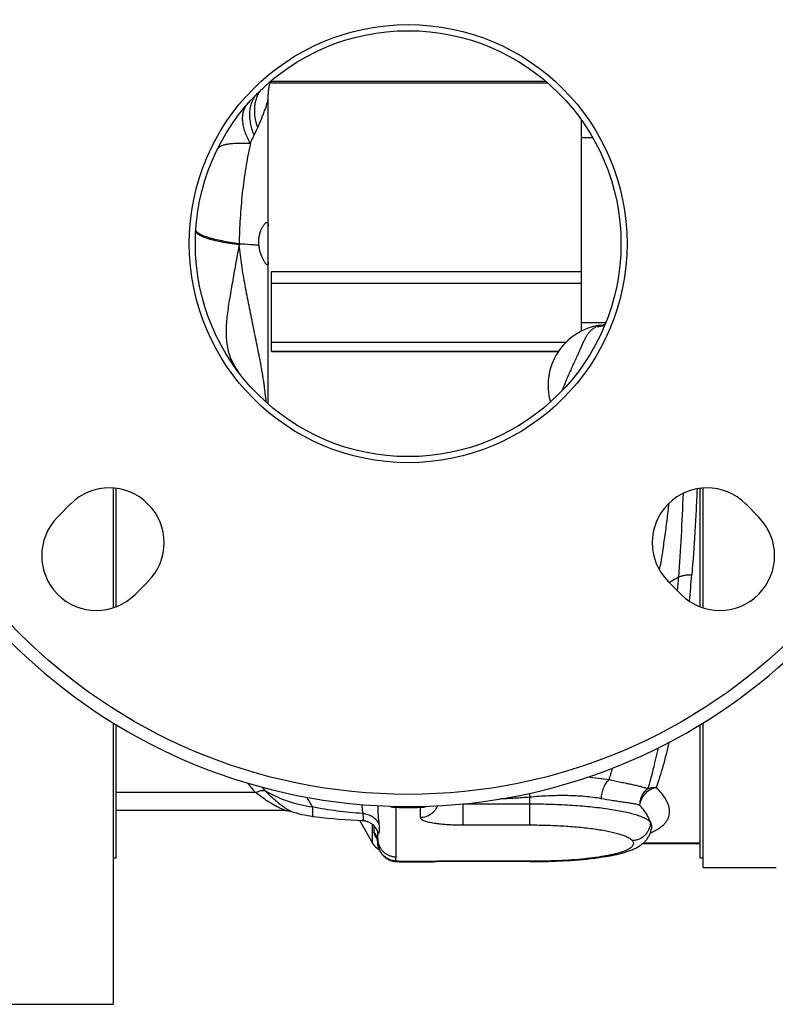
# Model space of a CAD drawing. Units: millimetres. Extents: x -1177 to 837, y -360 to 707.
# Drawn here: x 199 to 323, y 27 to 189 of the extents above; entities that cross this region are included whole.
import ezdxf

# ---------------------------------------------------------------- set-up
doc = ezdxf.new("R2010")
doc.units = ezdxf.units.MM
doc.header["$LTSCALE"] = 19.36
doc.layers.get('0').update_dxf_attribs({"linetype": 'CONTINUOUS'})
doc.layers.add('3_ALL_AXES', color=7, linetype='CONTINUOUS')
doc.layers.add('5_SUPERFICI', color=7, linetype='CONTINUOUS')

msp = doc.modelspace()

# ---------------------------------------------------------------- linework, layer by layer
at = {"color": 7, "linetype": 'CONTINUOUS'}
for p, q in [((240.61, 178.77), (240.61, 179.14)), ((240.61, 179.02), (285.75, 179.02)), ((240.61, 178.77), (286.04, 178.77)), ((240.11, 125.96), (240.11, 176.5)), ((291.61, 137.97), (291.61, 172.65)), ((240.61, 147.79), (291.61, 147.79)), ((240.61, 134.61), (240.61, 147.79)), ((240.61, 145.85), (291.61, 145.85)), ((240.61, 136.13), (289.05, 136.13)), ((240.61, 134.69), (287.85, 134.69)), ((240.61, 134.61), (287.8, 134.61)), ((311.61, 92.51), (311.61, 112.17)), ((311.61, 49.84), (311.61, 73.57)), ((255.08, 57.57), (257.24, 53.84)), ((258.11, 54.53), (258.11, 55.32)), ((303.11, 56.2), (303.11, 56.2)), ((258.1, 54.03), (258.11, 53.97)), ((258.11, 53.97), (258.11, 53.92)), ((258.11, 53.95), (258.11, 53.95)), ((258.11, 53.92), (258.11, 53.91)), ((258.11, 53.91), (258.11, 53.9)), ((258.11, 53.9), (258.11, 53.88)), ((258.11, 53.88), (258.11, 53.87)), ((258.11, 53.87), (258.11, 53.85)), ((258.11, 53.85), (258.11, 53.83)), ((258.11, 53.83), (258.11, 53.82)), ((258.11, 53.82), (258.11, 53.8)), ((258.11, 53.8), (258.11, 53.78)), ((258.11, 53.78), (258.12, 53.76)), ((258.12, 53.76), (258.12, 53.74)), ((258.12, 53.74), (258.12, 53.72)), ((258.12, 53.72), (258.12, 53.71)), ((258.12, 53.71), (258.12, 53.69)), ((258.12, 53.69), (258.13, 53.67)), ((258.13, 53.67), (258.13, 53.65)), ((258.13, 53.65), (258.13, 53.63)), ((258.13, 53.63), (258.13, 53.61)), ((258.13, 53.61), (258.14, 53.59)), ((258.14, 53.59), (258.14, 53.57)), ((258.14, 53.57), (258.14, 53.55)), ((258.14, 53.55), (258.14, 53.53)), ((258.14, 53.53), (258.15, 53.51)), ((258.15, 53.51), (258.15, 53.49)), ((258.15, 53.49), (258.15, 53.47)), ((258.15, 53.47), (258.16, 53.45)), ((258.16, 53.45), (258.16, 53.43)), ((258.16, 53.43), (258.17, 53.41)), ((258.17, 53.41), (258.17, 53.38)), ((311.11, 53.7), (301.62, 53.7)), ((258.17, 53.38), (258.17, 53.37)), ((258.17, 53.37), (258.18, 53.36)), ((258.18, 53.36), (258.18, 53.34)), ((258.18, 53.34), (258.18, 53.33)), ((258.18, 53.33), (258.18, 53.31)), ((258.18, 53.31), (258.19, 53.3)), ((258.19, 53.3), (258.19, 53.28)), ((258.19, 53.28), (258.19, 53.27)), ((258.19, 53.27), (258.2, 53.26)), ((258.2, 53.26), (258.2, 53.24)), ((258.2, 53.24), (258.21, 53.23)), ((258.21, 53.23), (258.21, 53.21)), ((258.21, 53.21), (258.21, 53.2)), ((258.21, 53.2), (258.22, 53.18)), ((258.22, 53.18), (258.22, 53.17)), ((258.22, 53.17), (258.22, 53.15)), ((258.22, 53.15), (258.23, 53.14)), ((258.23, 53.14), (258.23, 53.12)), ((258.23, 53.12), (258.24, 53.11)), ((258.24, 53.11), (258.24, 53.09)), ((258.24, 53.09), (258.25, 53.08)), ((258.25, 53.08), (258.25, 53.06)), ((258.25, 53.06), (258.26, 53.05)), ((258.26, 53.05), (258.26, 53.03)), ((258.26, 53.03), (258.27, 53.01)), ((258.27, 53.01), (258.27, 53)), ((258.27, 53), (258.28, 52.98)), ((258.28, 52.98), (258.28, 52.97)), ((258.28, 52.97), (258.29, 52.95)), ((258.3, 52.93), (258.3, 52.91)), ((258.3, 52.91), (258.31, 52.9)), ((258.31, 52.9), (258.31, 52.88)), ((258.31, 52.88), (258.32, 52.87)), ((258.32, 52.87), (258.32, 52.85)), ((258.32, 52.85), (258.33, 52.83)), ((258.33, 52.83), (258.34, 52.82)), ((258.34, 52.82), (258.34, 52.8)), ((258.34, 52.8), (258.35, 52.78)), ((258.35, 52.78), (258.36, 52.77)), ((258.36, 52.77), (258.36, 52.75)), ((258.36, 52.75), (258.37, 52.74)), ((258.37, 52.74), (258.38, 52.72)), ((258.38, 52.72), (258.39, 52.7)), ((258.39, 52.7), (258.39, 52.69)), ((258.39, 52.69), (258.4, 52.67)), ((258.4, 52.67), (258.41, 52.65)), ((258.41, 52.65), (258.42, 52.63)), ((258.42, 52.63), (258.43, 52.62)), ((258.43, 52.62), (258.43, 52.6)), ((258.43, 52.6), (258.44, 52.58)), ((258.44, 52.58), (258.45, 52.57)), ((258.45, 52.57), (258.46, 52.55)), ((258.47, 52.52), (258.48, 52.5)), ((258.48, 52.5), (258.49, 52.48)), ((258.49, 52.48), (258.5, 52.46)), ((258.5, 52.46), (258.52, 52.44)), ((258.52, 52.44), (258.53, 52.42)), ((258.53, 52.42), (258.54, 52.4)), ((258.54, 52.4), (258.55, 52.38)), ((258.55, 52.38), (258.56, 52.36)), ((258.56, 52.36), (258.58, 52.34)), ((258.58, 52.34), (258.59, 52.32)), ((258.59, 52.32), (258.6, 52.3)), ((258.6, 52.3), (258.62, 52.28)), ((258.62, 52.28), (258.63, 52.26)), ((258.63, 52.26), (258.64, 52.23)), ((258.64, 52.23), (258.66, 52.21)), ((258.66, 52.21), (258.67, 52.19)), ((258.67, 52.19), (258.69, 52.17)), ((258.69, 52.17), (258.7, 52.15)), ((258.7, 52.15), (258.72, 52.13)), ((258.72, 52.13), (258.73, 52.11)), ((258.73, 52.11), (258.75, 52.09)), ((258.75, 52.09), (258.76, 52.07)), ((258.76, 52.07), (258.78, 52.05)), ((258.78, 52.05), (258.79, 52.03)), ((258.79, 52.03), (258.81, 52.01)), ((258.81, 52.01), (258.83, 51.99)), ((258.83, 51.99), (258.84, 51.97)), ((258.84, 51.97), (258.86, 51.95)), ((258.86, 51.95), (258.88, 51.92)), ((258.88, 51.92), (258.89, 51.9)), ((258.89, 51.9), (258.91, 51.88)), ((258.91, 51.88), (258.93, 51.86)), ((258.93, 51.86), (258.95, 51.84)), ((258.95, 51.84), (258.97, 51.82)), ((258.97, 51.82), (258.98, 51.8)), ((258.98, 51.8), (259, 51.78)), ((259, 51.78), (259.02, 51.76)), ((259.02, 51.76), (259.04, 51.75)), ((259.04, 51.75), (259.06, 51.73)), ((259.06, 51.73), (259.08, 51.71)), ((259.08, 51.71), (259.1, 51.69)), ((259.1, 51.69), (259.12, 51.67)), ((259.12, 51.67), (259.14, 51.65)), ((266.38, 50.76), (266.62, 50.76)), ((283.11, 50.79), (268.46, 50.79)), ((291.91, 51.16), (292.23, 51.19)), ((292.23, 51.19), (292.49, 51.21)), ((311.61, 49.84), (323.61, 49.84))]:
    msp.add_line(p, q, dxfattribs=at)
at = {"color": 9, "linetype": 'CONTINUOUS'}
for p, q in [((291.61, 169.78), (293.45, 169.78)), ((235.31, 152.15), (235.2, 151.54)), ((291.61, 139.39), (295.62, 139.39)), ((294.61, 138.93), (294.61, 138.87)), ((238.06, 62.12), (238.05, 62.12)), ((239.63, 62.39), (239.62, 62.4)), ((272.11, 60.28), (272.11, 56.81)), ((272.16, 60.28), (283.11, 60.28)), ((283.11, 56.81), (283.11, 61.37)), ((261.11, 51.58), (261.11, 59.7)), ((265.11, 59.7), (265.11, 58.02)), ((257.24, 53.84), (257.24, 56.9)), ((257.47, 56.69), (257.47, 55.69)), ((272.11, 56.81), (283.11, 56.81)), ((258.11, 53.96), (258.11, 53.96)), ((258.11, 53.95), (258.11, 53.96)), ((266.38, 50.81), (262.11, 50.81)), ((262.11, 50.76), (262.11, 50.81)), ((266.38, 50.76), (266.38, 50.81)), ((283.11, 50.84), (268.46, 50.84)), ((268.46, 50.79), (268.46, 50.84)), ((283.11, 50.79), (283.11, 50.84)), ((292.49, 51.28), (292.48, 51.28))]:
    msp.add_line(p, q, dxfattribs=at)
at = {"color": 7, "linetype": 'CONTINUOUS'}
for points in [[(240.14, 177.3), (240.16, 177.46), (240.18, 177.62), (240.2, 177.77), (240.22, 177.91), (240.24, 178.06), (240.27, 178.2), (240.3, 178.33), (240.33, 178.46), (240.36, 178.58), (240.39, 178.71), (240.42, 178.82), (240.45, 178.93), (240.48, 179.04)], [(240.11, 176.5), (240.11, 176.63), (240.11, 176.8), (240.12, 176.97), (240.13, 177.14), (240.14, 177.3)], [(242.94, 59.19), (243, 59.19), (243.05, 59.18), (243.11, 59.18), (243.16, 59.18), (243.21, 59.17), (243.27, 59.17), (243.32, 59.16), (243.36, 59.16), (243.41, 59.15), (243.46, 59.14), (243.5, 59.13), (243.54, 59.12), (243.58, 59.11), (243.62, 59.11), (243.66, 59.1), (243.69, 59.09), (243.72, 59.08), (243.76, 59.07), (243.79, 59.06), (243.81, 59.05), (243.84, 59.04)], [(247.44, 58.21), (248.07, 58.13), (248.94, 58.03), (249.83, 57.94), (250.75, 57.85), (251.7, 57.78), (252.68, 57.71), (253.68, 57.64), (254.72, 57.59), (255.55, 57.55)], [(255.55, 57.55), (255.6, 57.55), (255.71, 57.54), (255.81, 57.52), (255.92, 57.51), (256.02, 57.49), (256.12, 57.47), (256.22, 57.44), (256.32, 57.41), (256.41, 57.38), (256.5, 57.34), (256.59, 57.31), (256.68, 57.26), (256.76, 57.22), (256.84, 57.18), (256.92, 57.13), (257, 57.08), (257.07, 57.03), (257.14, 56.98), (257.21, 56.93), (257.28, 56.87), (257.34, 56.82), (257.4, 56.76), (257.46, 56.7), (257.51, 56.64), (257.56, 56.59), (257.61, 56.53), (257.66, 56.47), (257.7, 56.41), (257.74, 56.35), (257.78, 56.3), (257.81, 56.24), (257.85, 56.19), (257.88, 56.13), (257.9, 56.08), (257.93, 56.03), (257.95, 55.98), (257.97, 55.93), (257.99, 55.88), (258.01, 55.84), (258.02, 55.79), (258.04, 55.75), (258.05, 55.71), (258.06, 55.67), (258.07, 55.63), (258.08, 55.59), (258.08, 55.55), (258.09, 55.52), (258.1, 55.49), (258.1, 55.45)], [(258.1, 55.45), (258.1, 55.42), (258.1, 55.39), (258.11, 55.37), (258.11, 55.34), (258.11, 55.32)], [(292.49, 51.21), (292.79, 51.25), (293.14, 51.29), (293.48, 51.33), (293.81, 51.37), (294.15, 51.41), (294.47, 51.46), (294.79, 51.5), (295.11, 51.55), (295.42, 51.6), (295.72, 51.65), (296.01, 51.7), (296.3, 51.75), (296.58, 51.8), (296.85, 51.86), (297.11, 51.91), (297.36, 51.97), (297.6, 52.02), (297.83, 52.08), (298.06, 52.14), (298.28, 52.19), (298.49, 52.25), (298.69, 52.31), (298.88, 52.37), (299.07, 52.43), (299.25, 52.49), (299.43, 52.55), (299.6, 52.61), (299.77, 52.68), (299.93, 52.74), (300.09, 52.81), (300.25, 52.88), (300.4, 52.95), (300.55, 53.02), (300.69, 53.1), (300.83, 53.17), (300.97, 53.25), (301.11, 53.34), (301.24, 53.42), (301.37, 53.51), (301.49, 53.6), (301.61, 53.69), (301.73, 53.79), (301.84, 53.89), (301.95, 53.99), (302.05, 54.1), (302.16, 54.21), (302.25, 54.32), (302.34, 54.43), (302.43, 54.55), (302.51, 54.67), (302.59, 54.79), (302.66, 54.91), (302.73, 55.04), (302.79, 55.16), (302.85, 55.29), (302.91, 55.42), (302.95, 55.55), (303, 55.69), (303.03, 55.82), (303.06, 55.96), (303.09, 56.1), (303.11, 56.2)], [(303.11, 56.2), (303.11, 56.2), (303.11, 56.21), (303.11, 56.23), (303.12, 56.23), (303.12, 56.24), (303.12, 56.24), (303.12, 56.24)], [(257.96, 54.7), (257.96, 54.7), (257.97, 54.7), (257.97, 54.7), (257.97, 54.69), (257.97, 54.68), (257.98, 54.67), (257.98, 54.66), (257.99, 54.65), (257.99, 54.63), (258, 54.61), (258.01, 54.59), (258.01, 54.56), (258.02, 54.54), (258.03, 54.51), (258.04, 54.48), (258.04, 54.45), (258.05, 54.42), (258.06, 54.38), (258.07, 54.35), (258.07, 54.31), (258.08, 54.27), (258.08, 54.23), (258.09, 54.18), (258.1, 54.13), (258.1, 54.08), (258.1, 54.03)], [(258.29, 52.95), (258.29, 52.94), (258.3, 52.93)], [(258.46, 52.55), (258.47, 52.54), (258.47, 52.52)], [(259.14, 51.65), (259.15, 51.64), (259.16, 51.63), (259.17, 51.62), (259.18, 51.61), (259.2, 51.6), (259.21, 51.59), (259.22, 51.58), (259.23, 51.57), (259.24, 51.56), (259.25, 51.55), (259.26, 51.54), (259.27, 51.53), (259.28, 51.53), (259.29, 51.52), (259.31, 51.51), (259.32, 51.5), (259.33, 51.49), (259.34, 51.48), (259.35, 51.47), (259.36, 51.46), (259.38, 51.45), (259.39, 51.44), (259.4, 51.43), (259.41, 51.43), (259.42, 51.42), (259.44, 51.41), (259.45, 51.4), (259.46, 51.39), (259.47, 51.38), (259.49, 51.37), (259.5, 51.36), (259.51, 51.35), (259.52, 51.34), (259.54, 51.34), (259.55, 51.33), (259.57, 51.32), (259.58, 51.31), (259.59, 51.3), (259.61, 51.29), (259.62, 51.28), (259.64, 51.27), (259.65, 51.26), (259.67, 51.25), (259.68, 51.24), (259.7, 51.23), (259.71, 51.23), (259.73, 51.22), (259.75, 51.21), (259.76, 51.2), (259.78, 51.19), (259.8, 51.18), (259.81, 51.17), (259.83, 51.16), (259.84, 51.15), (259.86, 51.15), (259.88, 51.14), (259.9, 51.13), (259.91, 51.12), (259.93, 51.11), (259.95, 51.1), (259.96, 51.1), (259.98, 51.09), (260, 51.08), (260.02, 51.07), (260.03, 51.06), (260.05, 51.06), (260.07, 51.05), (260.09, 51.04), (260.11, 51.03), (260.13, 51.03), (260.14, 51.02), (260.16, 51.01), (260.18, 51), (260.2, 51), (260.22, 50.99), (260.24, 50.98), (260.26, 50.98), (260.28, 50.97), (260.3, 50.96), (260.32, 50.96), (260.34, 50.95), (260.36, 50.94), (260.38, 50.94), (260.4, 50.93), (260.42, 50.93), (260.44, 50.92), (260.46, 50.91), (260.48, 50.91), (260.5, 50.9), (260.52, 50.9), (260.55, 50.89), (260.57, 50.89), (260.59, 50.88), (260.61, 50.88), (260.63, 50.87), (260.65, 50.87), (260.68, 50.86), (260.7, 50.86), (260.72, 50.85), (260.75, 50.85), (260.77, 50.85), (260.79, 50.84), (260.82, 50.84), (260.84, 50.84), (260.86, 50.83), (260.89, 50.83), (260.91, 50.83), (260.93, 50.82)], [(260.93, 50.82), (261.02, 50.81), (261.12, 50.81), (261.23, 50.8), (261.33, 50.79), (261.43, 50.78), (261.53, 50.78), (261.63, 50.77), (261.74, 50.77), (261.84, 50.77), (261.94, 50.77), (262.04, 50.76), (266.38, 50.76)], [(266.62, 50.76), (266.78, 50.77), (266.94, 50.77), (267.1, 50.77), (267.27, 50.77), (267.44, 50.78), (267.75, 50.78)], [(283.11, 50.79), (283.5, 50.79), (283.94, 50.79), (284.38, 50.8), (284.82, 50.8), (285.26, 50.81), (285.7, 50.82), (286.13, 50.83), (286.56, 50.84), (286.98, 50.86), (287.4, 50.87), (287.81, 50.89), (288.22, 50.91), (288.62, 50.93), (289.02, 50.95), (289.41, 50.97), (289.79, 50.99), (290.17, 51.02), (290.53, 51.04), (290.89, 51.07), (291.24, 51.1), (291.58, 51.13), (291.91, 51.16)]]:
    msp.add_lwpolyline(points, dxfattribs=at)
for radius in [90.5, 36, 35]:
    msp.add_circle((263.11, 152.34), radius, dxfattribs=at)
for centre, radius, start, end in [((263.11, 152.34), 92.5, 11.9362, 348.0638), ((296.11, 129.04), 10, 98.6269, 195.9356), ((293.11, 148.82), 10, 278.6269, 283.9107), ((250.11, 78.04), 20, 251.7461, 262.3473), ((259.84, 55.34), 3, 210, 240.9123), ((268.46, 21.62), 29.17, 89.9989, 91.3849)]:
    msp.add_arc(centre, radius, start, end, dxfattribs=at)
at = {"color": 9, "linetype": 'CONTINUOUS'}
for centre, radius, start, end in [((323.01, 150.67), 87.71, 178.9117, 179.0304), ((293.79, 144.74), 6.03, 273.6123, 285.8144), ((295.75, 134.95), 4.08, 106.2152, 112.6645), ((293.11, 148.81), 10.06, 278.5758, 283.667), ((294.24, 144.83), 5.97, 273.5126, 281.7732), ((-174.83, 132.18), 483.66, 355.6272, 355.893), ((-99.11, 131.74), 410.26, 354.6638, 355.2715), ((-68.87, 174.59), 381.34, 343.1737, 343.4807), ((253.37, 76.94), 21.32, 218.4235, 224.0506), ((253.26, 74.92), 18.51, 220.0383, 222.5502), ((496.6, 78.79), 214.2, 184.4919, 184.6653), ((261.11, 62.74), 3.04, 250.0721, 270.0069), ((265.11, 62.74), 3.04, 269.9931, 289.9284), ((263.11, 162.19), 102.5, 268.882, 271.118), ((255.2, 53.87), 2.91, 15.9924, 38.607), ((260.5, 56.38), 3.14, 213.5607, 218.9277), ((255.23, 53.88), 2.87, 3.0302, 15.9593), ((255.24, 53.88), 2.87, 1.5753, 3.025), ((261.24, 54.03), 3.14, 181.354, 181.5144), ((260.94, 50.97), 0.142, 263.7033, 265.4313), ((268.46, 18.67), 32.17, 89.999, 91.3855), ((285.84, 111.71), 60.79, 275.9763, 276.2662)]:
    msp.add_arc(centre, radius, start, end, dxfattribs=at)
for points, knots in [([(237.78, 170.18), (237.65, 170.51), (237.41, 171.18), (237.18, 172.18), (237.06, 173.16), (237.07, 174.09), (237.2, 174.96), (237.46, 175.76), (237.84, 176.47), (238.17, 176.89), (238.35, 177.08)], [0, 0, 0, 0, 0.147936, 0.289042, 0.422905, 0.549508, 0.669296, 0.783238, 0.892823, 1, 1, 1, 1]), ([(238.38, 171.45), (238.18, 172.01), (237.96, 172.87), (237.86, 174.01), (237.88, 174.83), (237.99, 175.61), (238.2, 176.34), (238.5, 177.02), (238.76, 177.43), (238.91, 177.62)], [0, 0, 0, 0, 0.277376, 0.408475, 0.534524, 0.655921, 0.773325, 0.887645, 1, 1, 1, 1]), ([(238.38, 171.45), (238.61, 171.95), (238.92, 172.7), (239.31, 173.67), (239.57, 174.35), (239.79, 174.97), (239.96, 175.54), (240.07, 176.04), (240.11, 176.35), (240.11, 176.5)], [0, 0, 0, 0, 0.308364, 0.453158, 0.588889, 0.71309, 0.823478, 0.918823, 1, 1, 1, 1]), ([(237.17, 168.82), (236.99, 169.14), (236.66, 169.76), (236.28, 170.7), (236.02, 171.61), (235.88, 172.48), (235.88, 173.3), (236, 174.05), (236.26, 174.71), (236.52, 175.1), (236.67, 175.27)], [0, 0, 0, 0, 0.157726, 0.306078, 0.444281, 0.572076, 0.689868, 0.798879, 0.901249, 1, 1, 1, 1]), ([(237.17, 168.82), (237.21, 168.94), (237.41, 169.39), (237.62, 169.84), (237.78, 170.18)], [0, 0, 0, 0, 0.25461, 1, 1, 1, 1]), ([(237.78, 170.18), (237.84, 170.28), (238.04, 170.7), (238.24, 171.13), (238.38, 171.45)], [0, 0, 0, 0, 0.252503, 1, 1, 1, 1]), ([(231.79, 167.97), (231.82, 168.02), (231.89, 168.11), (232.02, 168.23), (232.19, 168.34), (232.39, 168.44), (232.63, 168.53), (232.9, 168.6), (233.2, 168.67), (233.66, 168.76), (234.31, 168.83), (235.17, 168.87), (236.14, 168.87), (236.81, 168.84), (237.17, 168.82)], [0, 0, 0, 0, 0.028578, 0.060289, 0.095986, 0.136208, 0.181279, 0.231357, 0.286511, 0.346745, 0.482205, 0.637016, 0.810047, 1, 1, 1, 1]), ([(237.17, 168.82), (237.02, 168.15), (236.73, 166.81), (236.26, 164.09), (235.8, 160.65), (235.45, 156.5), (235.34, 153.72), (235.32, 152.33)], [0, 0, 0, 0, 0.123921, 0.248477, 0.498463, 0.749045, 1, 1, 1, 1]), ([(235.31, 152.15), (234.79, 152.22), (233.8, 152.36), (232.39, 152.6), (231.33, 152.84), (230.57, 153.04), (230.08, 153.19), (229.64, 153.35), (229.26, 153.5), (228.93, 153.66), (228.66, 153.83), (228.44, 153.99), (228.29, 154.16), (228.21, 154.3), (228.18, 154.42), (228.17, 154.48), (228.17, 154.5)], [0, 0, 0, 0, 0.203558, 0.388145, 0.551036, 0.623633, 0.690016, 0.750011, 0.803506, 0.850469, 0.890985, 0.925324, 0.95406, 0.978293, 0.989318, 1, 1, 1, 1]), ([(228.21, 154.53), (228.2, 154.56), (228.19, 154.62), (228.19, 154.67), (228.19, 154.7)], [0, 0, 0, 0, 0.507713, 1, 1, 1, 1]), ([(235.32, 152.33), (234.83, 152.4), (233.88, 152.53), (232.55, 152.77), (231.37, 153.02), (230.49, 153.26), (229.88, 153.46), (229.49, 153.61), (229.15, 153.75), (228.86, 153.9), (228.62, 154.06), (228.43, 154.21), (228.29, 154.36), (228.23, 154.48), (228.21, 154.53)], [0, 0, 0, 0, 0.19616, 0.375325, 0.535142, 0.67363, 0.734397, 0.789324, 0.838337, 0.881437, 0.918729, 0.950483, 0.977242, 1, 1, 1, 1]), ([(239.77, 126.26), (239.72, 126.77), (239.64, 127.54), (239.51, 128.57), (239.41, 129.35), (239.29, 130.13), (239.17, 130.91), (239.06, 131.56), (238.96, 132.08), (238.89, 132.48), (238.82, 132.87), (238.72, 133.4), (238.54, 134.33), (238.27, 135.66), (237.94, 137.27), (237.49, 139.43), (236.93, 142.16), (236.4, 144.91), (236.01, 147.13), (235.65, 149.35), (235.43, 151.03), (235.31, 152.15)], [0, 0, 0, 0, 0.059004, 0.088663, 0.118469, 0.14841, 0.178483, 0.208709, 0.22388, 0.239103, 0.254364, 0.269656, 0.30037, 0.362282, 0.424771, 0.487739, 0.614742, 0.742693, 0.806902, 0.871216, 1, 1, 1, 1]), ([(235.32, 152.33), (235.92, 152.31), (236.78, 152.26), (237.86, 152.17), (238.34, 152.12), (238.57, 152.1)], [0, 0, 0, 0, 0.556308, 0.793808, 1, 1, 1, 1]), ([(235.2, 151.54), (235.01, 150.55), (234.74, 149.06), (234.39, 147.08), (234.13, 145.61), (233.88, 144.16), (233.64, 142.73), (233.43, 141.34), (233.27, 139.98), (233.16, 138.67), (233.14, 137.41), (233.22, 136.19), (233.42, 135.03), (233.74, 133.91), (234.2, 132.85), (234.77, 131.83), (235.22, 131.18), (235.46, 130.87)], [0, 0, 0, 0, 0.141904, 0.212438, 0.282414, 0.351537, 0.419438, 0.485684, 0.549809, 0.611422, 0.670377, 0.726928, 0.781758, 0.835785, 0.889866, 0.944522, 1, 1, 1, 1]), ([(294.17, 138.72), (294, 138.64), (293.66, 138.47), (293.2, 138.12), (292.81, 137.69), (292.47, 137.2), (292.15, 136.64), (291.85, 136.02), (291.54, 135.34), (291.21, 134.6), (290.87, 133.83), (290.5, 133.02), (290.12, 132.2), (289.74, 131.37), (289.37, 130.55), (289.01, 129.74), (288.69, 128.94), (288.49, 128.41), (288.4, 128.15)], [0, 0, 0, 0, 0.04708, 0.092959, 0.13938, 0.187991, 0.240107, 0.296587, 0.357799, 0.423586, 0.493305, 0.565935, 0.640266, 0.71507, 0.789243, 0.861872, 0.932273, 1, 1, 1, 1]), ([(308.32, 111.29), (308.23, 108.95), (308.02, 104.36), (307.74, 99.78), (307.58, 97.54)], [0, 0, 0, 0, 0.510848, 1, 1, 1, 1]), ([(304.46, 98.68), (304.62, 99.58), (304.93, 101.38), (305.34, 104.12), (305.7, 106.89), (305.92, 108.75), (306.03, 109.69)], [0, 0, 0, 0, 0.245284, 0.49373, 0.745307, 1, 1, 1, 1]), ([(307.58, 97.54), (307.46, 97.46), (306.96, 97.15), (306.44, 96.87), (306.05, 96.67)], [0, 0, 0, 0, 0.245502, 1, 1, 1, 1]), ([(307.58, 97.54), (307.73, 97.61), (308.05, 97.74), (308.58, 97.87), (309.16, 97.93), (309.55, 97.93), (309.75, 97.92)], [0, 0, 0, 0, 0.223148, 0.468075, 0.729337, 1, 1, 1, 1]), ([(305.99, 70.38), (305.69, 69.06), (305.21, 67.14), (304.47, 64.68), (304.09, 63.53), (303.89, 62.97)], [0, 0, 0, 0, 0.526714, 0.770071, 1, 1, 1, 1]), ([(304.19, 69.46), (303.94, 68.27), (303.43, 66.02), (302.81, 63.79), (302.49, 62.75)], [0, 0, 0, 0, 0.526146, 1, 1, 1, 1]), ([(296.14, 64.2), (295.56, 64.31), (294.38, 64.49), (293.19, 64.61), (292.58, 64.66)], [0, 0, 0, 0, 0.488111, 1, 1, 1, 1]), ([(296.14, 64.2), (296.04, 64.13), (295.86, 63.96), (295.62, 63.66), (295.41, 63.31), (295.15, 62.78), (294.92, 62.05), (294.84, 61.44), (294.83, 61.13)], [0, 0, 0, 0, 0.102685, 0.214416, 0.334449, 0.461448, 0.72877, 1, 1, 1, 1]), ([(302.49, 62.75), (302.3, 62.82), (301.91, 62.95), (301.28, 63.12), (300.58, 63.28), (299.81, 63.45), (298.98, 63.62), (297.75, 63.87), (296.79, 64.06), (296.14, 64.2)], [0, 0, 0, 0, 0.090285, 0.190352, 0.300444, 0.420643, 0.550909, 0.691088, 1, 1, 1, 1]), ([(239.62, 62.4), (239.38, 62.45), (238.98, 62.44), (238.46, 62.3), (238.19, 62.19), (238.05, 62.12)], [0, 0, 0, 0, 0.455032, 0.717221, 1, 1, 1, 1]), ([(239.63, 62.39), (239.39, 62.45), (238.99, 62.43), (238.47, 62.3), (238.19, 62.18), (238.06, 62.12)], [0, 0, 0, 0, 0.454981, 0.717182, 1, 1, 1, 1]), ([(242.94, 59.19), (242.93, 59.19), (242.92, 59.19), (242.9, 59.19), (242.86, 59.2), (242.8, 59.23), (242.72, 59.25), (242.63, 59.29), (242.49, 59.35), (242.28, 59.44), (242.01, 59.57), (241.71, 59.72), (241.39, 59.89), (241.06, 60.07), (240.7, 60.28), (240.21, 60.58), (239.58, 60.98), (238.82, 61.52), (238.31, 61.91), (238.06, 62.12)], [0, 0, 0, 0, 0.002002, 0.004828, 0.012941, 0.02422, 0.038468, 0.055453, 0.074935, 0.120448, 0.1733, 0.232099, 0.295764, 0.36348, 0.434625, 0.508727, 0.664452, 0.828637, 1, 1, 1, 1]), ([(239.62, 62.4), (240.8, 61.72), (243.32, 60.58), (246.01, 59.96), (247.37, 59.79)], [0, 0, 0, 0, 0.498044, 1, 1, 1, 1]), ([(243.84, 59.04), (243.83, 59.05), (243.8, 59.06), (243.73, 59.09), (243.62, 59.15), (243.45, 59.24), (243.25, 59.36), (243.02, 59.51), (242.67, 59.74), (242.19, 60.08), (241.59, 60.56), (240.95, 61.1), (240.29, 61.72), (239.85, 62.16), (239.63, 62.39)], [0, 0, 0, 0, 0.007171, 0.016888, 0.043577, 0.07912, 0.122463, 0.172597, 0.22863, 0.355512, 0.498597, 0.654922, 0.822514, 1, 1, 1, 1]), ([(294.83, 61.13), (293.95, 61.29), (292.1, 61.53), (289.22, 61.66), (286.19, 61.61), (284.14, 61.46), (283.11, 61.37)], [0, 0, 0, 0, 0.229374, 0.475912, 0.734663, 1, 1, 1, 1]), ([(303.89, 62.97), (303.55, 62.9), (302.89, 62.64), (302.19, 62.08), (301.73, 61.52), (301.46, 61.06), (301.27, 60.57), (301.2, 60.24), (301.18, 60.07)], [0, 0, 0, 0, 0.245834, 0.50119, 0.629512, 0.756179, 0.879978, 1, 1, 1, 1]), ([(302.49, 62.75), (302.28, 62.6), (301.91, 62.25), (301.49, 61.59), (301.23, 60.85), (301.18, 60.33), (301.18, 60.07)], [0, 0, 0, 0, 0.244895, 0.495084, 0.747884, 1, 1, 1, 1]), ([(302.49, 62.75), (302.7, 62.84), (303.17, 62.97), (303.65, 62.99), (303.89, 62.97)], [0, 0, 0, 0, 0.493663, 1, 1, 1, 1]), ([(302.94, 55.51), (303.17, 55.61), (303.6, 55.8), (304.21, 56.14), (304.73, 56.5), (305.18, 56.88), (305.54, 57.29), (305.81, 57.73), (306, 58.19), (306.1, 58.67), (306.12, 59.17), (306.04, 59.69), (305.88, 60.22), (305.64, 60.76), (305.32, 61.31), (304.92, 61.87), (304.44, 62.43), (304.08, 62.79), (303.89, 62.97)], [0, 0, 0, 0, 0.077073, 0.148182, 0.213643, 0.273985, 0.329988, 0.3827, 0.433422, 0.483611, 0.534742, 0.588151, 0.644932, 0.705901, 0.771621, 0.842441, 0.918547, 1, 1, 1, 1]), ([(247.37, 59.79), (247.3, 59.91), (247, 60.43), (246.69, 60.95), (246.46, 61.35)], [0, 0, 0, 0, 0.238887, 1, 1, 1, 1]), ([(255.46, 60.15), (255.47, 60.03), (255.52, 59.54), (255.58, 59.05), (255.63, 58.7)], [0, 0, 0, 0, 0.25885, 1, 1, 1, 1]), ([(258.11, 59.97), (258.11, 59.43), (258.16, 58.4), (258.25, 57.37), (258.3, 56.88)], [0, 0, 0, 0, 0.518921, 1, 1, 1, 1]), ([(267.93, 59.96), (267.87, 59.82), (267.75, 59.55), (267.41, 59.04), (266.85, 58.52), (266.16, 58.18), (265.56, 58.05), (265.26, 58.02), (265.11, 58.02)], [0, 0, 0, 0, 0.124298, 0.248842, 0.498057, 0.748347, 0.874128, 1, 1, 1, 1]), ([(283.11, 61.37), (282.69, 61.34), (281.87, 61.27), (280.62, 61.19), (279.59, 61.13), (278.86, 61.1), (278.45, 61.08), (278.24, 61.07), (278.13, 61.06)], [0, 0, 0, 0, 0.249993, 0.499991, 0.749993, 0.874996, 0.937498, 1, 1, 1, 1]), ([(283.11, 60.28), (284.3, 60.28), (286.65, 60.25), (290.08, 60.08), (292.82, 59.86), (294.87, 59.62), (296.27, 59.43), (297.56, 59.22), (298.74, 58.98), (299.8, 58.73), (300.71, 58.47), (301.39, 58.23), (301.85, 58.02), (302.15, 57.88), (302.4, 57.73), (302.62, 57.58), (302.8, 57.42), (302.9, 57.31), (302.94, 57.26)], [0, 0, 0, 0, 0.176412, 0.347294, 0.50731, 0.581684, 0.651532, 0.716333, 0.775618, 0.828979, 0.876084, 0.9167, 0.934542, 0.95074, 0.965319, 0.978325, 0.989841, 1, 1, 1, 1]), ([(301.18, 60.07), (300.99, 60.12), (300.59, 60.21), (299.95, 60.32), (299.24, 60.44), (298.47, 60.55), (297.64, 60.67), (296.42, 60.85), (295.48, 61.01), (294.83, 61.13)], [0, 0, 0, 0, 0.091162, 0.192385, 0.303611, 0.424646, 0.555204, 0.694923, 1, 1, 1, 1]), ([(302.94, 57.26), (302.87, 57.49), (302.68, 57.97), (302.29, 58.67), (301.79, 59.38), (301.39, 59.84), (301.18, 60.07)], [0, 0, 0, 0, 0.218786, 0.457552, 0.71777, 1, 1, 1, 1]), ([(255.63, 58.7), (254.93, 58.74), (253.54, 58.85), (251.47, 59.08), (249.41, 59.38), (248.05, 59.64), (247.37, 59.79)], [0, 0, 0, 0, 0.251374, 0.502026, 0.751603, 1, 1, 1, 1]), ([(247.37, 59.79), (247.37, 59.67), (247.37, 59.44), (247.36, 59.12), (247.37, 58.86), (247.37, 58.66), (247.38, 58.53), (247.38, 58.45), (247.39, 58.38), (247.4, 58.32), (247.41, 58.28), (247.42, 58.25), (247.42, 58.23), (247.43, 58.22), (247.44, 58.21), (247.44, 58.21)], [0, 0, 0, 0, 0.228611, 0.427897, 0.5975, 0.737163, 0.795713, 0.846728, 0.890217, 0.926209, 0.95478, 0.976104, 0.984184, 0.990686, 1, 1, 1, 1]), ([(255.63, 58.7), (255.64, 58.61), (255.67, 58.44), (255.7, 58.2), (255.72, 58.01), (255.72, 57.84), (255.7, 57.73), (255.68, 57.66), (255.65, 57.61), (255.62, 57.57), (255.58, 57.55), (255.56, 57.55), (255.55, 57.55)], [0, 0, 0, 0, 0.222687, 0.41513, 0.577132, 0.709173, 0.812707, 0.854709, 0.89092, 0.949345, 0.974787, 1, 1, 1, 1]), ([(255.63, 58.7), (255.92, 58.69), (256.49, 58.59), (257.15, 58.27), (257.6, 57.92), (257.89, 57.61), (258.13, 57.26), (258.25, 57.01), (258.3, 56.88)], [0, 0, 0, 0, 0.254136, 0.505507, 0.630256, 0.754178, 0.87737, 1, 1, 1, 1]), ([(261.11, 59.7), (261.1, 59.73), (261.09, 59.76), (261.08, 59.81), (261.07, 59.84), (261.06, 59.85), (261.05, 59.86), (261.04, 59.86), (261.04, 59.86)], [0, 0, 0, 0, 0.39436, 0.684987, 0.793161, 0.878623, 0.945037, 1, 1, 1, 1]), ([(265.17, 59.86), (265.17, 59.86), (265.16, 59.86), (265.15, 59.85), (265.15, 59.84), (265.13, 59.81), (265.12, 59.76), (265.11, 59.73), (265.11, 59.7)], [0, 0, 0, 0, 0.054959, 0.121373, 0.206833, 0.315006, 0.605634, 1, 1, 1, 1]), ([(258.3, 56.88), (258.32, 56.74), (258.34, 56.48), (258.35, 56.13), (258.34, 55.88), (258.32, 55.7), (258.3, 55.6), (258.27, 55.51), (258.24, 55.43), (258.21, 55.37), (258.18, 55.33), (258.16, 55.3), (258.14, 55.29), (258.13, 55.29), (258.12, 55.29), (258.11, 55.3), (258.11, 55.31), (258.11, 55.32), (258.11, 55.32)], [0, 0, 0, 0, 0.2455, 0.454018, 0.626307, 0.699273, 0.763645, 0.819551, 0.867068, 0.906213, 0.93696, 0.959324, 0.967526, 0.973994, 0.979325, 0.984661, 0.991268, 1, 1, 1, 1]), ([(265.11, 58.02), (265.11, 58), (265.11, 57.96), (265.14, 57.9), (265.18, 57.84), (265.24, 57.78), (265.32, 57.72), (265.45, 57.64), (265.66, 57.55), (265.95, 57.44), (266.3, 57.34), (266.71, 57.24), (267.17, 57.16), (267.68, 57.08), (268.44, 56.98), (269.46, 56.89), (270.76, 56.82), (271.65, 56.81), (272.11, 56.81)], [0, 0, 0, 0, 0.008274, 0.017155, 0.027132, 0.038548, 0.05162, 0.066481, 0.101819, 0.144799, 0.195308, 0.253043, 0.317568, 0.38835, 0.464772, 0.631735, 0.812374, 1, 1, 1, 1]), ([(283.11, 56.81), (284.12, 56.81), (286.12, 56.78), (289.04, 56.64), (291.36, 56.45), (293.1, 56.25), (294.29, 56.08), (295.4, 55.9), (296.4, 55.7), (297.29, 55.49), (298.07, 55.26), (298.65, 55.06), (299.04, 54.89), (299.29, 54.76), (299.51, 54.64), (299.69, 54.51), (299.84, 54.38), (299.93, 54.28), (299.96, 54.24)], [0, 0, 0, 0, 0.176412, 0.347294, 0.50731, 0.581684, 0.651532, 0.716333, 0.775618, 0.828979, 0.876084, 0.9167, 0.934542, 0.95074, 0.965319, 0.978325, 0.989841, 1, 1, 1, 1]), ([(302.94, 57.26), (302.94, 57.07), (302.9, 56.68), (302.73, 56.12), (302.45, 55.6), (302.08, 55.14), (301.63, 54.76), (301.11, 54.47), (300.55, 54.29), (300.16, 54.24), (299.96, 54.24)], [0, 0, 0, 0, 0.123945, 0.248462, 0.373486, 0.498877, 0.624437, 0.749947, 0.875192, 1, 1, 1, 1]), ([(302.94, 57.26), (303.01, 57.09), (303.1, 56.82), (303.13, 56.46), (303.12, 56.29), (303.11, 56.2)], [0, 0, 0, 0, 0.518695, 0.761895, 1, 1, 1, 1]), ([(257.47, 55.69), (257.47, 55.66), (257.48, 55.59), (257.51, 55.44), (257.57, 55.22), (257.7, 54.94), (257.81, 54.74), (257.88, 54.64)], [0, 0, 0, 0, 0.082566, 0.178245, 0.407938, 0.683996, 1, 1, 1, 1]), ([(258.11, 53.96), (258.11, 54), (258.11, 54.2), (258.11, 54.39), (258.11, 54.53)], [0, 0, 0, 0, 0.243362, 1, 1, 1, 1]), ([(258.11, 54.53), (258.11, 54.34), (258.15, 53.95), (258.32, 53.39), (258.6, 52.88), (258.97, 52.43), (259.43, 52.06), (259.95, 51.79), (260.52, 51.62), (260.91, 51.58), (261.11, 51.58)], [0, 0, 0, 0, 0.12406, 0.248264, 0.372733, 0.497548, 0.622736, 0.748268, 0.874063, 1, 1, 1, 1]), ([(261.1, 50.87), (260.92, 50.88), (260.53, 50.94), (259.98, 51.13), (259.47, 51.42), (259.01, 51.8), (258.63, 52.26), (258.34, 52.78), (258.16, 53.35), (258.11, 53.75), (258.11, 53.95)], [0, 0, 0, 0, 0.120745, 0.24419, 0.369148, 0.494909, 0.621087, 0.747439, 0.873802, 1, 1, 1, 1]), ([(299.96, 54.24), (300.01, 54.17), (300.1, 54.04), (300.15, 53.85), (300.15, 53.7), (300.12, 53.55), (300.02, 53.36), (299.83, 53.15), (299.56, 52.94), (299.2, 52.74), (298.76, 52.54), (298.24, 52.35), (297.63, 52.17), (296.94, 51.99), (296.18, 51.83), (295.35, 51.67), (294.11, 51.47), (293.15, 51.35), (292.49, 51.28)], [0, 0, 0, 0, 0.027853, 0.052715, 0.064777, 0.077045, 0.103597, 0.135069, 0.173249, 0.219219, 0.273572, 0.33656, 0.408187, 0.488262, 0.576442, 0.672273, 0.775215, 1, 1, 1, 1]), ([(260.93, 50.82), (260.96, 50.82), (261.02, 50.83), (261.07, 50.86), (261.1, 50.87)], [0, 0, 0, 0, 0.420788, 1, 1, 1, 1]), ([(262.11, 50.81), (261.93, 50.81), (261.67, 50.82), (261.33, 50.84), (261.18, 50.86), (261.1, 50.87)], [0, 0, 0, 0, 0.530247, 0.777098, 1, 1, 1, 1]), ([(267.68, 50.83), (267.57, 50.82), (267.14, 50.81), (266.7, 50.81), (266.38, 50.81)], [0, 0, 0, 0, 0.248958, 1, 1, 1, 1]), ([(267.75, 50.78), (267.74, 50.78), (267.72, 50.79), (267.7, 50.81), (267.69, 50.82), (267.68, 50.83)], [0, 0, 0, 0, 0.430496, 0.692912, 1, 1, 1, 1]), ([(292.17, 51.24), (291.47, 51.17), (290.01, 51.05), (287.78, 50.93), (285.46, 50.85), (283.9, 50.84), (283.11, 50.84)], [0, 0, 0, 0, 0.234474, 0.483055, 0.739671, 1, 1, 1, 1]), ([(292.49, 51.21), (292.43, 51.21), (292.33, 51.21), (292.23, 51.23), (292.17, 51.24)], [0, 0, 0, 0, 0.492934, 1, 1, 1, 1])]:
    msp.add_open_spline(points, degree=3, knots=knots, dxfattribs=at)
at = {"color": 7, "linetype": 'CONTINUOUS'}
for points, knots in [([(238.57, 152.1), (238.54, 152.34), (238.53, 152.83), (238.61, 153.53), (238.77, 154.18), (238.96, 154.66), (239.12, 154.99), (239.24, 155.2), (239.36, 155.39), (239.48, 155.54), (239.59, 155.67), (239.69, 155.76), (239.79, 155.82), (239.85, 155.84), (239.88, 155.84)], [0, 0, 0, 0, 0.177781, 0.350318, 0.51099, 0.655054, 0.719737, 0.778934, 0.83222, 0.879177, 0.919434, 0.952763, 0.979289, 1, 1, 1, 1]), ([(239.88, 155.84), (239.9, 155.84), (239.94, 155.83), (239.99, 155.79), (240.03, 155.74), (240.06, 155.66), (240.08, 155.56), (240.1, 155.39), (240.11, 155.26), (240.11, 155.16)], [0, 0, 0, 0, 0.072564, 0.146674, 0.233026, 0.338691, 0.467299, 0.620351, 1, 1, 1, 1]), ([(239.97, 148.84), (239.95, 148.84), (239.92, 148.85), (239.88, 148.87), (239.82, 148.91), (239.75, 148.98), (239.66, 149.09), (239.56, 149.22), (239.46, 149.39), (239.35, 149.57), (239.2, 149.86), (239.01, 150.27), (238.81, 150.82), (238.65, 151.44), (238.59, 151.87), (238.57, 152.1)], [0, 0, 0, 0, 0.017329, 0.028323, 0.041099, 0.072238, 0.11087, 0.156717, 0.209357, 0.268303, 0.333053, 0.477968, 0.640254, 0.815882, 1, 1, 1, 1]), ([(240.11, 149.25), (240.11, 149.19), (240.11, 149.11), (240.09, 149), (240.08, 148.94), (240.06, 148.9), (240.04, 148.86), (240.01, 148.84), (239.99, 148.84), (239.97, 148.84)], [0, 0, 0, 0, 0.383887, 0.537517, 0.666092, 0.771232, 0.85655, 0.929117, 1, 1, 1, 1])]:
    msp.add_open_spline(points, degree=3, knots=knots, dxfattribs=at)
at = {"color": 9, "linetype": 'CONTINUOUS'}
msp.add_open_spline([(261.1, 50.87), (261.11, 51.11), (261.11, 51.34), (261.11, 51.58)], degree=3, dxfattribs=at)
at = {"layer": '3_ALL_AXES', "color": 7, "linetype": 'CONTINUOUS'}
for p, q in [((214.61, 112.17), (214.61, 92.51)), ((215.11, 92.68), (215.11, 112.12)), ((311.11, 92.68), (311.11, 112.12)), ((207.6, 109.56), (205.48, 107.43)), ((320.74, 107.43), (318.62, 109.56)), ((218.21, 94.71), (220.33, 96.83)), ((305.89, 96.83), (308.01, 94.71)), ((214.61, 73.57), (214.61, 27.34)), ((215.11, 51.34), (215.11, 73.27)), ((311.11, 51.34), (311.11, 73.27)), ((215.11, 51.34), (214.61, 51.34)), ((311.61, 51.34), (311.11, 51.34)), ((183.61, 27.34), (214.61, 27.34))]:
    msp.add_line(p, q, dxfattribs=at)
for centre, start, end in [((213.96, 103.19), 315, 135), ((312.25, 103.19), 45, 225), ((211.84, 101.07), 135, 315), ((314.37, 101.07), 225, 45)]:
    msp.add_arc(centre, 9, start, end, dxfattribs=at)
at = {"layer": '5_SUPERFICI', "color": 9, "linetype": 'CONTINUOUS'}
for p, q in [((238.06, 62.12), (215.11, 62.12)), ((301.8, 53.85), (311.11, 53.85))]:
    msp.add_line(p, q, dxfattribs=at)
at = {"layer": '5_SUPERFICI', "color": 7, "linetype": 'CONTINUOUS'}
msp.add_line((242.94, 59.19), (215.11, 59.19), dxfattribs=at)
at = {"layer": '5_SUPERFICI', "color": 9, "linetype": 'CONTINUOUS'}
msp.add_open_spline([(310.63, 112.04), (310.57, 110.83), (310.45, 108.42), (310.19, 103.71), (309.94, 100.22), (309.75, 97.92)], degree=3, knots=[0, 0, 0, 0, 0.257874, 0.510755, 1, 1, 1, 1], dxfattribs=at)

doc.saveas('drawing.dxf')
